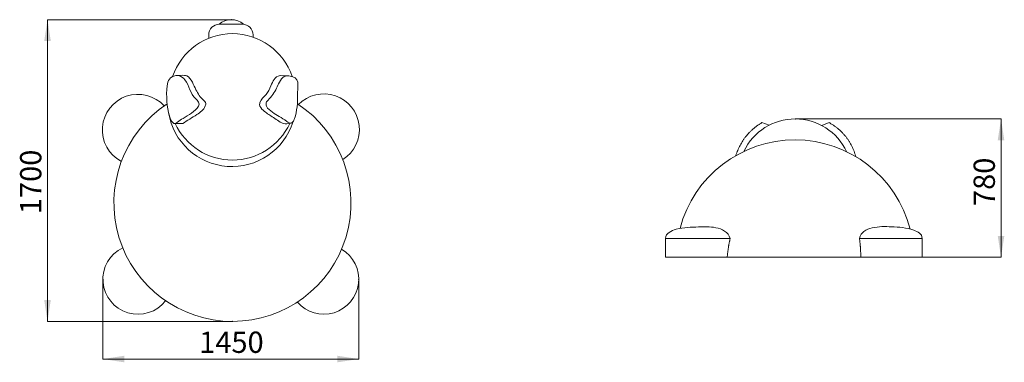
# Model space of a CAD drawing. Units: millimetres. Extents: x 507 to 6080, y 5 to 1945.
import ezdxf

# ---------------------------------------------------------------- set-up
doc = ezdxf.new("R2010")
doc.units = ezdxf.units.MM
doc.header["$PDSIZE"] = -1
doc.styles.add('SLDTEXTSTYLE0', font='TXT', dxfattribs={"width": 0.605})
doc.dimstyles.new('SLDDIMSTYLE0', dxfattribs={"dimtxt": 120.5, "dimasz": 3.5, "dimexe": 0, "dimexo": 0.0625, "dimgap": 30.125, "dimtad": 2, "dimrnd": 1e-09, "dimzin": 12, "dimdsep": 46, "dimtxsty": 'SLDTEXTSTYLE0', "dimsah": 1, "dimcen": 0.09, "dimadec": 0, "dimazin": 3, "dimtfac": 1, "dimtdec": 3, "dimtofl": 0, "dimtmove": 0, "dimatfit": 3, "dimfxl": 0, "dimfrac": 2, "dimtolj": 1, "dimtzin": 12, "dimarcsym": 0})

# ---------------------------------------------------------------- blocks, each defined once
blk = doc.blocks.new('_D')
at = {"color": 7, "linetype": 'Continuous', "lineweight": 0}
for p, q in [((977.6, 474.7), (977.6, 22.2)), ((2425.9, 474.7), (2425.9, 22.2)), ((977.6, 23.2), (2425.9, 23.2))]:
    blk.add_line(p, q, dxfattribs=at)
for points in [[(977.6, 23.2), (1098.1, 4.6), (1098.1, 41.7)], [(2425.9, 23.2), (2305.4, 41.7), (2305.4, 4.6)]]:
    blk.add_solid(points, dxfattribs=at)
at = {"color": 7, "linetype": 'Continuous', "lineweight": 0, "insert": (1522.7, 178.5, 0.1), "char_height": 120.5, "attachment_point": 1, "style": 'SLDTEXTSTYLE0'}
blk.add_mtext('1450', dxfattribs=at)
blk = doc.blocks.new('_D_1')
at = {"color": 7, "linetype": 'Continuous', "lineweight": 0}
for p, q in [((1704.6, 1944.6), (663.1, 1944.6)), ((664.1, 1944.6), (664.1, 236.2)), ((1712, 236.2), (663.1, 236.2))]:
    blk.add_line(p, q, dxfattribs=at)
for points in [[(664.1, 1944.6), (645.5, 1824.1), (682.6, 1824.1)], [(664.1, 236.2), (682.6, 356.7), (645.5, 356.7)]]:
    blk.add_solid(points, dxfattribs=at)
at = {"color": 7, "linetype": 'Continuous', "lineweight": 0, "insert": (508.7, 843.7, 0.1), "char_height": 120.5, "attachment_point": 1, "rotation": 90, "style": 'SLDTEXTSTYLE0'}
blk.add_mtext('1700', dxfattribs=at)
blk = doc.blocks.new('_D_2')
at = {"color": 7, "linetype": 'Continuous', "lineweight": 0}
for p, q in [((4897.4, 1382.9), (6062.6, 1382.9)), ((6061.6, 1382.9), (6061.6, 599.6)), ((5614.9, 599.6), (6062.6, 599.6))]:
    blk.add_line(p, q, dxfattribs=at)
for points in [[(6061.6, 1382.9), (6043, 1262.4), (6080.1, 1262.4)], [(6061.6, 599.6), (6080.1, 720.1), (6043, 720.1)]]:
    blk.add_solid(points, dxfattribs=at)
at = {"color": 7, "linetype": 'Continuous', "lineweight": 0, "insert": (5906.3, 889.7, 0.1), "char_height": 120.5, "attachment_point": 1, "rotation": 90, "style": 'SLDTEXTSTYLE0'}
blk.add_mtext('780', dxfattribs=at)

msp = doc.modelspace()

# ---------------------------------------------------------------- linework, layer by layer
at = {"color": 7, "linetype": 'Continuous', "lineweight": 0}
for p, q in [((1636.925, 1918.918), (1767.579, 1918.918)), ((1576.925, 1858.918), (1576.925, 1839.489)), ((1827.579, 1858.918), (1827.579, 1845.947)), ((2023.852, 1626.803), (1980.799, 1628.644)), ((4748.59, 1346.758), (4708.512, 1361.788)), ((5047.105, 1345.263), (5088.357, 1361.788)), ((4161.609, 599.592), (4161.609, 706.418)), ((4161.609, 706.418), (4528.555, 706.418)), ((5260.195, 706.418), (5614.87, 706.418)), ((5614.87, 599.592), (5614.87, 706.418)), ((4161.609, 599.592), (5614.87, 599.592))]:
    msp.add_line(p, q, dxfattribs=at)
for centre, radius, start, end in [((1636.925, 1858.918), 60, 90, 180), ((1704.346, 1838.756), 105.885, 48.929139, 130.816211), ((1767.579, 1858.918), 60, 0, 90), ((1710.883, 1507.767), 357.748, 18.769311, 161.277816), ((1175.693, 1320.617), 201.456, 42.290438, 242.355441), ((2228.298, 1323.305), 201.4, 302.149991, 135.446624), ((1710.883, 907.317), 671.093, 123.399292, 56.786157), ((1707.679, 1475.993), 362.937, 189.149686, 342.566136), ((1710.883, 1507.767), 357.748, 205.018608, 335.078514), ((4896.427, 1062.414), 320.48, 24.909687, 154.742293), ((4894.996, 591.264), 672.842, 14.45893, 165.222272), ((1175.693, 474.674), 198.115, 115.703487, 322.20012), ((2228.298, 474.674), 197.579, 220.690062, 59.507808)]:
    msp.add_arc(centre, radius, start, end, dxfattribs=at)
at = {"color": 5, "linetype": 'Continuous', "lineweight": 0}
for points, knots in [([(1504.212, 1497.307), (1470.379, 1525.153), (1466.704, 1584.543), (1401.273, 1642.656), (1350.393, 1616.987), (1344.795, 1590.996)], [0, 0, 0, 0, 0.51048785, 0.6746931, 1, 1, 1, 1]), ([(1429.499, 1356.218), (1455.847, 1374.313), (1501.011, 1401.275), (1554.99, 1437.272), (1561.724, 1475.788), (1531.803, 1500.72), (1506.29, 1539.251), (1485.823, 1590.472), (1463.95, 1625.631), (1428.683, 1630.862), (1408.306, 1629.077), (1394.958, 1628.644)], [0, 0, 0, 0, 0.22294715, 0.38323924, 0.42986817, 0.46470598, 0.64128631, 0.75317457, 0.86512864, 0.89710863, 1, 1, 1, 1]), ([(1998.094, 1356.218), (1976.062, 1367.116), (1938.278, 1394.107), (1890.918, 1423.082), (1861.258, 1455.255), (1870.116, 1491.534), (1904.447, 1518.881), (1933.587, 1576.369), (1949.022, 1623.012), (1980.799, 1628.644)], [0, 0, 0, 0, 0.19406819, 0.35701515, 0.45922747, 0.48974219, 0.63946842, 0.78465519, 1, 1, 1, 1]), ([(2081.21, 1590.996), (2077.987, 1612.098), (2047.21, 1627.957), (1999.199, 1627.193), (1975.886, 1591.937), (1955.457, 1542.554), (1929.483, 1504.671), (1899.373, 1475.656), (1903.827, 1443.566), (1937.219, 1420.982), (1977.73, 1394.088), (2010.425, 1376.678), (2038.452, 1353.446), (2053.611, 1365.232), (2061.52, 1379.408), (2072.1, 1415.173), (2076.382, 1445.483), (2078.484, 1468.776)], [0, 0, 0, 0, 0.09971276, 0.15831524, 0.23016809, 0.29603702, 0.43886295, 0.46588871, 0.50172667, 0.58536696, 0.66211269, 0.74987607, 0.79674867, 0.80850821, 0.84297845, 0.87944597, 1, 1, 1, 1]), ([(1518.985, 1455.154), (1498.314, 1423.371), (1450.759, 1396.851), (1405.584, 1370.367), (1382.507, 1350.719), (1358.555, 1379.224), (1339.308, 1453.935), (1333.629, 1536.555), (1344.795, 1590.996)], [0, 0, 0, 0, 0.27141452, 0.36457489, 0.40745299, 0.45375729, 0.58246273, 1, 1, 1, 1]), ([(4161.609, 706.418), (4165.46, 736.55), (4238.909, 770.081), (4339.292, 769.519), (4449.325, 775.262), (4518.359, 743.051), (4528.555, 706.418)], [0, 0, 0, 0, 0.20171028, 0.51039141, 0.74380094, 1, 1, 1, 1]), ([(5614.87, 706.418), (5614.612, 733.397), (5548.18, 765.853), (5447.634, 772.866), (5337.005, 775.029), (5265.351, 741.569), (5260.195, 706.418)], [0, 0, 0, 0, 0.17344338, 0.48815983, 0.75972597, 1, 1, 1, 1])]:
    msp.add_open_spline(points, degree=3, knots=knots, dxfattribs=at)
for points, degree in [([(2078.484, 1468.776), (2081.21, 1590.996)], 1), ([(1504.212, 1497.307), (1513.636, 1486.528), (1529.588, 1471.13), (1518.985, 1455.154)], 3), ([(1386.702, 1356.471), (1429.499, 1356.218)], 1), ([(1998.094, 1356.218), (2012.263, 1354.884), (2026.293, 1355.402), (2040.184, 1357.774)], 3), ([(4708.512, 1361.788), (4599.021, 1297.616), (4559.981, 1174.773)], 2), ([(5088.357, 1361.788), (5204.141, 1296.532), (5239.475, 1169.236)], 2), ([(4528.555, 706.418), (4516.057, 653.632), (4511.642, 599.592)], 2), ([(5260.195, 706.418), (5267.659, 653.245), (5267.539, 599.592)], 2)]:
    msp.add_open_spline(points, degree=degree, dxfattribs=at)
at = {"color": 7, "linetype": 'Continuous', "lineweight": 0}
for p in [(1704.581, 1944.641), (4897.4, 1382.892), (977.578, 474.674), (2425.878, 474.674), (1711.969, 236.225)]:
    msp.add_point(p, dxfattribs=at)

# ---------------------------------------------------------------- dimensions: what is measured, and where the dimension line sits
for base, p1, p2, angle, picture, middle in [((664.074, 236.225), (1704.581, 1944.641), (1711.969, 236.225), 90, '_D_1', (664.074, 1027.76)), ((6061.586, 599.592), (4897.4, 1382.892), (5614.87, 599.592), 90, '_D_2', (6061.586, 1027.76)), ((2425.878, 23.151), (977.578, 474.674), (2425.878, 474.674), 0, '_D', (1706.782, 23.151))]:
    dim = msp.add_linear_dim(base=base, p1=p1, p2=p2, angle=angle, dimstyle='SLDDIMSTYLE0', dxfattribs=at)
    dim.commit()
    dim.dimension.update_dxf_attribs({"geometry": picture, "text_midpoint": middle, "dimtype": 160})

doc.saveas('drawing.dxf')
